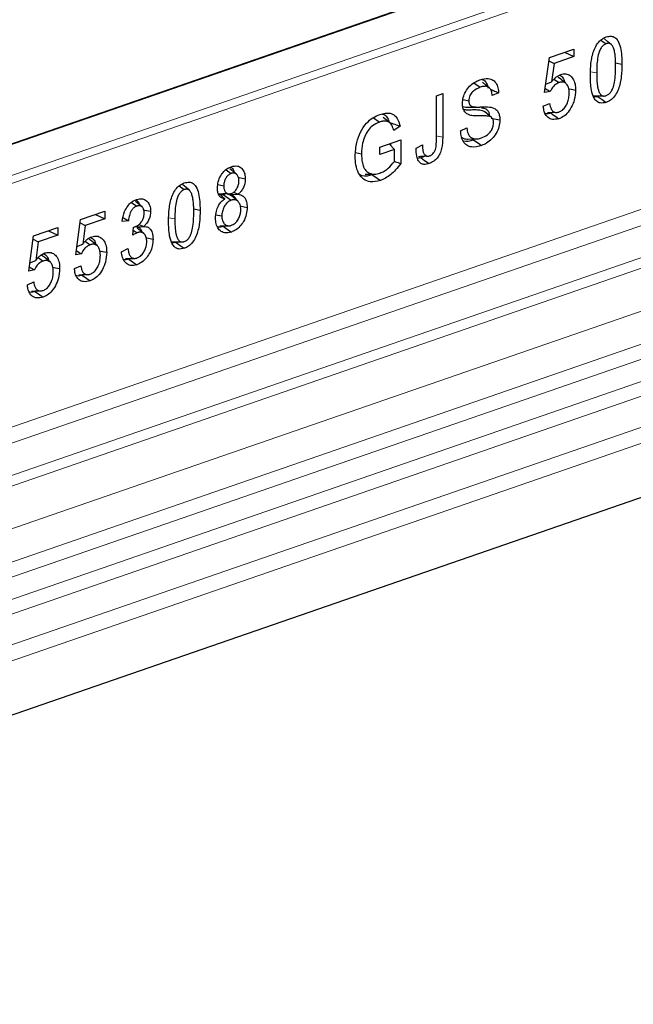
# Model space of a CAD drawing. Units: millimetres. Extents: x 0 to 420, y 0 to 297.
# Drawn here: x 349 to 356, y 141 to 153 of the extents above; entities that cross this region are included whole.
import ezdxf

# ---------------------------------------------------------------- set-up
doc = ezdxf.new("R2010")
doc.units = ezdxf.units.MM

msp = doc.modelspace()

# ---------------------------------------------------------------- linework, layer by layer
at = {"color": 7, "linetype": 'Continuous', "lineweight": 25}
for p, q in [((376.8561, 161.4835), (326.601, 144.0894)), ((378.9755, 155.096), (336.6213, 140.4365)), ((356.0624, 153.0387), (356.1275, 152.9931)), ((355.4211, 152.8217), (355.7238, 152.9265)), ((355.7238, 152.8325), (355.4803, 152.7482)), ((355.61, 152.8871), (355.7238, 152.8325)), ((355.7238, 152.9265), (355.7238, 152.8325)), ((355.3617, 152.3841), (355.4211, 152.8217)), ((355.4156, 152.7813), (355.4803, 152.7482)), ((355.4803, 152.7482), (355.4489, 152.5177)), ((356.2458, 152.7532), (356.3252, 152.7373)), ((354.4817, 152.5062), (354.5605, 152.4508)), ((355.3758, 152.4878), (355.4489, 152.5177)), ((355.4788, 152.5524), (355.5415, 152.5083)), ((355.544, 152.5656), (355.5308, 152.5751)), ((355.6274, 152.498), (355.5443, 152.5661)), ((354.0141, 152.3452), (354.0928, 152.3725)), ((354.0141, 151.7938), (354.0141, 152.3452)), ((354.0928, 152.3725), (354.0928, 151.8278)), ((354.7887, 152.3814), (354.71, 152.3458)), ((355.4327, 152.3976), (355.3617, 152.3841)), ((354.3463, 152.297), (354.4187, 152.2826)), ((355.346, 152.2138), (355.4247, 152.2486)), ((356.0271, 152.3332), (355.9751, 152.3265)), ((354.4333, 152.202), (354.5408, 152.2041)), ((354.6998, 152.0756), (354.6163, 152.144)), ((355.4564, 152.1377), (355.4396, 152.1298)), ((353.2273, 152.0719), (353.3061, 152.0166)), ((353.4342, 152.0062), (353.3512, 152.0742)), ((353.5623, 151.9646), (353.4836, 151.9109)), ((354.3164, 151.9084), (354.3951, 151.9444)), ((353.3104, 151.7048), (353.5702, 151.7947)), ((353.4258, 151.7447), (353.4915, 151.6735)), ((353.4421, 151.7504), (353.4421, 151.727)), ((353.5702, 151.7947), (353.5702, 151.5008)), ((353.7623, 151.6911), (353.841, 151.7318)), ((354.4054, 151.8046), (354.5129, 151.8068)), ((353.0091, 151.636), (353.0822, 151.6214)), ((353.3104, 151.6108), (353.3104, 151.7048)), ((353.4915, 151.6735), (353.3104, 151.6108)), ((353.4915, 151.5258), (353.4915, 151.6735)), ((353.8231, 151.5703), (353.7813, 151.5638)), ((351.3957, 151.4235), (351.4606, 151.3778)), ((351.2938, 151.2379), (351.3667, 151.223)), ((350.8096, 151.2206), (350.8747, 151.1751)), ((351.3101, 151.1248), (351.3781, 151.0606)), ((351.359, 151.1143), (351.3352, 151.1011)), ((351.359, 151.1143), (351.46, 151.0434)), ((351.4182, 151.1195), (351.4231, 151.1164)), ((351.4231, 151.1164), (351.5463, 151.1166)), ((351.433, 151.1149), (351.4231, 151.1164)), ((351.4872, 151.1419), (351.5463, 151.1188)), ((351.5463, 151.1188), (351.5463, 151.1166)), ((350.2168, 151.0166), (350.2828, 150.9702)), ((350.3495, 150.96), (350.2664, 151.0281)), ((351.3781, 151.0583), (351.3781, 151.0606)), ((351.5405, 151.032), (351.4575, 151.1)), ((349.5827, 150.801), (349.8854, 150.9057)), ((349.8854, 150.9057), (349.8854, 150.8117)), ((350.993, 150.9351), (351.0724, 150.9192)), ((349.5233, 150.3633), (349.5827, 150.801)), ((349.5772, 150.7605), (349.6418, 150.7275)), ((349.8854, 150.8117), (349.6418, 150.7275)), ((349.7716, 150.8664), (349.8854, 150.8117)), ((350.1798, 150.7883), (350.101, 150.7793)), ((351.2697, 150.862), (351.3431, 150.8473)), ((348.9971, 150.5983), (349.2997, 150.703)), ((349.186, 150.6637), (349.2997, 150.609)), ((349.2997, 150.703), (349.2997, 150.609)), ((349.6418, 150.7275), (349.6105, 150.497)), ((350.2349, 150.609), (350.2433, 150.7059)), ((350.2403, 150.6712), (350.288, 150.6378)), ((350.2506, 150.7117), (350.3719, 150.715)), ((350.3704, 150.6285), (350.2874, 150.6965)), ((350.3095, 150.7406), (350.3719, 150.7171)), ((350.3719, 150.7171), (350.3719, 150.715)), ((348.9377, 150.1606), (348.9971, 150.5983)), ((348.9916, 150.5578), (349.0562, 150.5248)), ((349.0562, 150.5248), (349.0249, 150.2943)), ((349.2997, 150.609), (349.0562, 150.5248)), ((349.6404, 150.5316), (349.7031, 150.4876)), ((349.7056, 150.5448), (349.6924, 150.5543)), ((349.789, 150.4772), (349.7059, 150.5453)), ((350.7743, 150.5151), (350.7223, 150.5084)), ((349.5942, 150.3768), (349.5233, 150.3633)), ((349.5374, 150.467), (349.6105, 150.497)), ((350.0932, 150.4), (350.1719, 150.4409)), ((348.9517, 150.2643), (349.0249, 150.2943)), ((349.0548, 150.3289), (349.1175, 150.2849)), ((349.2033, 150.2745), (349.1202, 150.3426)), ((349.0086, 150.1741), (348.9377, 150.1606)), ((349.5075, 150.1931), (349.5863, 150.2278)), ((348.9219, 149.9904), (349.0006, 150.0251)), ((349.618, 150.117), (349.6011, 150.109)), ((349.0324, 149.9143), (349.0155, 149.9063))]:
    msp.add_line(p, q, dxfattribs=at)
at = {"color": 8, "linetype": 'Continuous', "lineweight": 18}
for p, q in [((376.8795, 161.483), (326.6244, 144.0889)), ((336.5897, 147.1534), (368.0253, 158.0339)), ((368.0758, 157.9494), (336.6402, 147.069)), ((333.2666, 141.5976), (378.5218, 157.2612)), ((333.8655, 141.3903), (379.0578, 157.0321)), ((379.152, 156.8809), (334.131, 141.2984)), ((334.5342, 141.1588), (379.1746, 156.6096)), ((379.2688, 156.4584), (334.7998, 141.0669)), ((335.3536, 140.8752), (379.7646, 156.2466)), ((379.8594, 156.08), (335.6417, 140.7755)), ((355.9339, 152.6436), (356.0103, 152.6283)), ((346.178, 147.3333), (358.7129, 151.6719)), ((358.8078, 151.5053), (346.3616, 147.1974)), ((359.3848, 151.3038), (346.5584, 146.8643)), ((346.5529, 146.7292), (359.5594, 151.2309)), ((350.6811, 150.8255), (350.7575, 150.8102))]:
    msp.add_line(p, q, dxfattribs=at)
at = {"color": 7, "linetype": 'Continuous', "lineweight": 25, "flags": 128}
for points in [[(356.1914, 152.9845), (356.1501, 153.0183), (356.1087, 153.0522)], [(354.6727, 152.4445), (354.6312, 152.4784), (354.5898, 152.5124)], [(355.6626, 152.432), (355.6962, 152.4253), (355.7474, 152.4151)], [(355.9727, 152.3421), (356.0291, 152.3428), (356.0855, 152.3436)], [(356.0271, 152.3332), (356.0776, 152.2977), (356.1281, 152.2623)], [(355.4396, 152.1298), (355.4699, 152.1086), (355.5002, 152.0873), (355.5407, 152.059)], [(354.6985, 152.0644), (354.7322, 152.0576), (354.8044, 152.043)], [(354.4764, 151.7964), (354.5067, 151.7752), (354.5371, 151.7539), (354.5775, 151.7256)], [(353.8231, 151.5703), (353.8675, 151.5392), (353.9241, 151.4994)], [(351.5257, 151.3664), (351.4844, 151.4002), (351.4432, 151.434)], [(353.1271, 151.3664), (353.1814, 151.3675), (353.2356, 151.3686)], [(353.2159, 151.3602), (353.2462, 151.3389), (353.2765, 151.3176), (353.317, 151.2893)], [(351.5495, 151.3276), (351.5593, 151.3256), (351.6344, 151.3105)], [(350.9387, 151.1664), (350.8973, 151.2003), (350.8559, 151.2341)], [(351.3105, 151.1244), (351.3588, 151.1249), (351.4156, 151.1255)], [(350.371, 150.9234), (350.3815, 150.9213), (350.4552, 150.9063)], [(351.5744, 150.9702), (351.5847, 150.9682), (351.658, 150.9535)], [(351.3177, 150.7224), (351.3719, 150.7234), (351.4261, 150.7245)], [(351.3604, 150.718), (351.3907, 150.6967), (351.421, 150.6754), (351.4614, 150.6471)], [(350.4023, 150.5753), (350.4106, 150.5737), (350.4867, 150.5584)], [(350.7199, 150.524), (350.7763, 150.5248), (350.8327, 150.5255)], [(350.7743, 150.5151), (350.8248, 150.4797), (350.8753, 150.4442)], [(349.8242, 150.4113), (349.8578, 150.4046), (349.909, 150.3943)], [(350.1445, 150.3163), (350.1988, 150.3174), (350.2531, 150.3184)], [(350.1833, 150.3106), (350.2137, 150.2893), (350.244, 150.268), (350.2844, 150.2397)], [(349.2386, 150.2086), (349.2721, 150.2019), (349.3234, 150.1916)], [(349.6011, 150.109), (349.6315, 150.0878), (349.6618, 150.0665), (349.7022, 150.0382)], [(349.0155, 149.9063), (349.0458, 149.8851), (349.0762, 149.8638), (349.1166, 149.8355)]]:
    msp.add_lwpolyline(points, dxfattribs=at)
at = {"color": 8, "linetype": 'Continuous', "lineweight": 18, "flags": 128}
msp.add_lwpolyline([(354.0141, 151.8437), (354.0288, 151.8407), (354.0928, 151.8278)], dxfattribs=at)
at = {"color": 7, "linetype": 'Continuous', "lineweight": 25}
for points, knots in [([(355.9316, 152.6011), (355.9327, 152.6506), (355.9351, 152.7501), (355.9609, 152.8817), (356.0069, 152.9798), (356.0549, 153.0378), (356.0978, 153.0652), (356.1217, 153.0744), (356.1281, 153.0769)], [0, 0, 0, 0, 0.2707885, 0.5440386, 0.6844851, 0.8258227, 0.9526699, 1, 1, 1, 1]), ([(356.1281, 153.0769), (356.1493, 153.0822), (356.1881, 153.0919), (356.2389, 153.0737), (356.2809, 153.0271), (356.32, 152.9174), (356.3231, 152.8097), (356.3252, 152.7373)], [0, 0, 0, 0, 0.1535806, 0.2805655, 0.4074137, 0.6015827, 1, 1, 1, 1]), ([(356.1275, 152.9931), (356.1162, 152.988), (356.0935, 152.9777), (356.0632, 152.9416), (356.0365, 152.8846), (356.0128, 152.7763), (356.0113, 152.6884), (356.0103, 152.6283)], [0, 0, 0, 0, 0.11165164, 0.22454816, 0.34542752, 0.55283674, 1, 1, 1, 1]), ([(356.2464, 152.7101), (356.2463, 152.7283), (356.246, 152.7648), (356.2433, 152.8205), (356.2375, 152.8768), (356.2277, 152.9206), (356.2163, 152.9502), (356.2068, 152.968), (356.1945, 152.9826), (356.1806, 152.993), (356.1649, 152.9978), (356.1509, 152.9984), (356.1383, 152.9966), (356.1311, 152.9943), (356.1275, 152.9931)], [0, 0, 0, 0, 0.1364912, 0.27320415, 0.42278996, 0.57481991, 0.63542149, 0.69685894, 0.75760644, 0.82040847, 0.87392738, 0.92926406, 0.96444673, 1, 1, 1, 1]), ([(356.3252, 152.7373), (356.324, 152.6868), (356.3216, 152.5852), (356.2943, 152.451), (356.2459, 152.353), (356.1964, 152.2966), (356.1548, 152.2726), (356.1327, 152.264), (356.1281, 152.2623)], [0, 0, 0, 0, 0.2763289, 0.5556685, 0.696291, 0.8378316, 0.9667305, 1, 1, 1, 1]), ([(356.1284, 152.3459), (356.1399, 152.3512), (356.1613, 152.3611), (356.1909, 152.3944), (356.2168, 152.4454), (356.2441, 152.555), (356.2454, 152.6449), (356.2464, 152.7101)], [0, 0, 0, 0, 0.1144508, 0.2118971, 0.3329046, 0.5159515, 1, 1, 1, 1]), ([(355.4489, 152.5177), (355.4574, 152.5283), (355.4745, 152.5494), (355.5116, 152.5852), (355.542, 152.5998), (355.5621, 152.6094)], [0, 0, 0, 0, 0.2533072, 0.5071741, 1, 1, 1, 1]), ([(355.547, 152.6007), (355.5551, 152.597), (355.5792, 152.586), (355.603, 152.5508), (355.6097, 152.5161), (355.612, 152.504)], [0, 0, 0, 0, 0.248168, 0.7382582, 1, 1, 1, 1]), ([(355.5621, 152.6094), (355.5833, 152.6142), (355.6276, 152.6241), (355.6842, 152.5965), (355.7265, 152.5455), (355.7452, 152.4801), (355.7468, 152.4342), (355.7474, 152.4151)], [0, 0, 0, 0, 0.2117384, 0.4401161, 0.6493019, 0.8544276, 1, 1, 1, 1]), ([(356.1281, 152.2623), (356.1029, 152.2565), (356.0601, 152.2466), (356.0084, 152.2727), (355.9685, 152.3264), (355.9361, 152.4358), (355.9333, 152.5377), (355.9316, 152.6011)], [0, 0, 0, 0, 0.1818567, 0.3089691, 0.4356699, 0.6490951, 1, 1, 1, 1]), ([(356.0103, 152.6283), (356.0105, 152.6042), (356.011, 152.5558), (356.0155, 152.4944), (356.0232, 152.4442), (356.0321, 152.4107), (356.0426, 152.3847), (356.0529, 152.3676), (356.0644, 152.3551), (356.0762, 152.3468), (356.0897, 152.3419), (356.1031, 152.3407), (356.1162, 152.3421), (356.1243, 152.3447), (356.1284, 152.3459)], [0, 0, 0, 0, 0.181607, 0.3639803, 0.4735352, 0.5844404, 0.6511696, 0.7191217, 0.7684802, 0.8191038, 0.8685252, 0.9195316, 0.9594869, 1, 1, 1, 1]), ([(354.34, 152.2475), (354.3417, 152.2727), (354.3452, 152.3236), (354.3783, 152.401), (354.4269, 152.466), (354.489, 152.5159), (354.5332, 152.5339), (354.5567, 152.5435)], [0, 0, 0, 0, 0.1807354, 0.3648461, 0.5663978, 0.7690151, 1, 1, 1, 1]), ([(354.5567, 152.5435), (354.5921, 152.5526), (354.6496, 152.5676), (354.7217, 152.5444), (354.766, 152.4979), (354.7851, 152.4371), (354.7877, 152.3971), (354.7887, 152.3814)], [0, 0, 0, 0, 0.3189197, 0.5183671, 0.7192214, 0.8897222, 1, 1, 1, 1]), ([(354.71, 152.3458), (354.7091, 152.3557), (354.7073, 152.3755), (354.7008, 152.4005), (354.6921, 152.421), (354.6817, 152.4366), (354.6687, 152.4485), (354.6525, 152.4573), (354.633, 152.4625), (354.61, 152.4625), (354.5857, 152.4588), (354.5689, 152.4535), (354.5605, 152.4508)], [0, 0, 0, 0, 0.1076574, 0.2174077, 0.2994739, 0.3837152, 0.4658272, 0.5503023, 0.6562323, 0.76518, 0.881943, 1, 1, 1, 1]), ([(354.5815, 152.5472), (354.5877, 152.5457), (354.6085, 152.5406), (354.6361, 152.5118), (354.6525, 152.4721), (354.6568, 152.4457), (354.6579, 152.439)], [0, 0, 0, 0, 0.1533706, 0.513813, 0.875921, 1, 1, 1, 1]), ([(355.5415, 152.5083), (355.5222, 152.4992), (355.4894, 152.4838), (355.4529, 152.4392), (355.4387, 152.41), (355.4327, 152.3976)], [0, 0, 0, 0, 0.4531656, 0.7668634, 1, 1, 1, 1]), ([(355.6687, 152.3764), (355.6683, 152.3892), (355.6675, 152.4151), (355.6608, 152.4465), (355.6506, 152.4704), (355.6391, 152.4872), (355.6252, 152.5007), (355.609, 152.51), (355.5909, 152.5153), (355.573, 152.5156), (355.5564, 152.5129), (355.5465, 152.5098), (355.5415, 152.5083)], [0, 0, 0, 0, 0.1406749, 0.2851675, 0.3777658, 0.4731264, 0.565676, 0.6608237, 0.7570357, 0.8562601, 0.927796, 1, 1, 1, 1]), ([(354.5605, 152.4508), (354.5312, 152.4381), (354.4881, 152.4194), (354.4429, 152.3691), (354.4248, 152.3309), (354.4192, 152.3033), (354.4188, 152.2876), (354.4187, 152.2826)], [0, 0, 0, 0, 0.4651319, 0.68418546, 0.81177254, 0.93962854, 1, 1, 1, 1]), ([(354.688, 152.4259), (354.6999, 152.4207), (354.7336, 152.4061), (354.767, 152.3911), (354.7887, 152.3814)], [0, 0, 0, 0, 0.3510039, 1, 1, 1, 1]), ([(355.3688, 152.4363), (355.3712, 152.4348), (355.3924, 152.4219), (355.4137, 152.409), (355.4327, 152.3976)], [0, 0, 0, 0, 0.1127626, 1, 1, 1, 1]), ([(355.7474, 152.4151), (355.7446, 152.3746), (355.7395, 152.3016), (355.6971, 152.1984), (355.643, 152.1204), (355.5867, 152.0774), (355.553, 152.0639), (355.5407, 152.059)], [0, 0, 0, 0, 0.2663892, 0.4803899, 0.6946514, 0.8887791, 1, 1, 1, 1]), ([(355.5418, 152.1429), (355.5564, 152.1495), (355.5857, 152.1628), (355.6224, 152.2061), (355.6489, 152.259), (355.6661, 152.317), (355.6678, 152.3568), (355.6687, 152.3764)], [0, 0, 0, 0, 0.2038017, 0.4097559, 0.58674, 0.7951243, 1, 1, 1, 1]), ([(354.7257, 152.0055), (354.7255, 152.0114), (354.7251, 152.0233), (354.7223, 152.0401), (354.7169, 152.0552), (354.7092, 152.0668), (354.7003, 152.0758), (354.6807, 152.0873), (354.6466, 152.093), (354.5921, 152.0967), (354.5273, 152.093), (354.4696, 152.094), (354.429, 152.1033), (354.405, 152.1125), (354.3841, 152.1261), (354.367, 152.144), (354.3535, 152.1673), (354.345, 152.1934), (354.3407, 152.2207), (354.3402, 152.2385), (354.34, 152.2475)], [0, 0, 0, 0, 0.0258298, 0.0520497, 0.0779756, 0.1049722, 0.1274365, 0.1504901, 0.2418201, 0.335392, 0.4788917, 0.622342, 0.6772131, 0.7325995, 0.7792156, 0.8270677, 0.8737641, 0.9223176, 0.9607913, 1, 1, 1, 1]), ([(354.4187, 152.2826), (354.4189, 152.2762), (354.4193, 152.2634), (354.4228, 152.2478), (354.4279, 152.2355), (354.434, 152.2269), (354.4412, 152.2199), (354.4575, 152.2104), (354.4858, 152.2055), (354.5177, 152.2038), (354.5438, 152.2041), (354.5569, 152.2046), (354.5635, 152.2049)], [0, 0, 0, 0, 0.0760975, 0.1542688, 0.2065594, 0.2605245, 0.3127819, 0.3663419, 0.5743753, 0.7877405, 0.8938471, 1, 1, 1, 1]), ([(355.4247, 152.2486), (355.4268, 152.2357), (355.431, 152.2097), (355.4424, 152.1807), (355.4557, 152.161), (355.4684, 152.1492), (355.4832, 152.1411), (355.4994, 152.1369), (355.5168, 152.1367), (355.5311, 152.1394), (355.5395, 152.1421), (355.5418, 152.1429)], [0, 0, 0, 0, 0.1766104, 0.3585238, 0.4567932, 0.5578903, 0.6561978, 0.7572815, 0.8582691, 0.9617014, 1, 1, 1, 1]), ([(353.0035, 151.5901), (353.0074, 151.6478), (353.0144, 151.7495), (353.066, 151.8956), (353.1383, 152.0034), (353.2245, 152.0767), (353.2826, 152.1006), (353.3118, 152.1126)], [0, 0, 0, 0, 0.25665148, 0.45176239, 0.64823983, 0.82355076, 1, 1, 1, 1]), ([(353.3118, 152.1126), (353.3548, 152.1235), (353.4207, 152.1403), (353.4967, 152.1046), (353.5411, 152.0472), (353.5551, 151.9928), (353.5623, 151.9646)], [0, 0, 0, 0, 0.3805577, 0.5821718, 0.7840701, 1, 1, 1, 1]), ([(353.344, 152.1163), (353.3507, 152.1145), (353.3763, 152.108), (353.4064, 152.0711), (353.421, 152.0313), (353.4274, 152.0135)], [0, 0, 0, 0, 0.16727476, 0.62994569, 1, 1, 1, 1]), ([(354.3426, 152.2123), (354.3547, 152.209), (354.3809, 152.2019), (354.412, 152.2016), (354.4303, 152.202), (354.4333, 152.202)], [0, 0, 0, 0, 0.4139004, 0.9023369, 1, 1, 1, 1]), ([(354.6162, 152.1438), (354.6158, 152.1442), (354.6113, 152.1485), (354.5875, 152.1596), (354.5417, 152.167), (354.4804, 152.1685), (354.4196, 152.1648), (354.3773, 152.1661), (354.3559, 152.1714), (354.3529, 152.1722)], [0, 0, 0, 0, 0.0063409, 0.0664477, 0.2961223, 0.5315585, 0.7479699, 0.9648443, 1, 1, 1, 1]), ([(354.5635, 152.2049), (354.5931, 152.2061), (354.6524, 152.2085), (354.7266, 152.1982), (354.7739, 152.1612), (354.797, 152.1181), (354.8039, 152.0765), (354.8043, 152.0507), (354.8044, 152.043)], [0, 0, 0, 0, 0.2740423, 0.5499964, 0.6998586, 0.824037, 0.9476582, 1, 1, 1, 1]), ([(354.5742, 152.196), (354.5933, 152.1936), (354.6249, 152.1896), (354.6568, 152.1586), (354.6716, 152.1273), (354.673, 152.1051), (354.6734, 152.0972)], [0, 0, 0, 0, 0.3986175, 0.659842, 0.8789948, 1, 1, 1, 1]), ([(355.5407, 152.059), (355.5127, 152.0528), (355.4644, 152.0421), (355.4068, 152.0663), (355.3703, 152.1077), (355.3519, 152.1595), (355.3478, 152.1973), (355.346, 152.2138)], [0, 0, 0, 0, 0.292963, 0.5071729, 0.6850038, 0.8621709, 1, 1, 1, 1]), ([(355.4396, 152.1298), (355.4178, 152.1228), (355.3926, 152.1146), (355.3709, 152.1225), (355.368, 152.1236)], [0, 0, 0, 0, 0.8626247, 1, 1, 1, 1]), ([(355.3989, 152.1347), (355.4132, 152.1354), (355.4418, 152.1366), (355.4731, 152.1388), (355.4887, 152.1398)], [0, 0, 0, 0, 0.5011014, 1, 1, 1, 1]), ([(353.3061, 152.0166), (353.2762, 152.0036), (353.2257, 151.9817), (353.1617, 151.9148), (353.12, 151.8379), (353.0879, 151.7371), (353.0843, 151.6649), (353.0822, 151.6214)], [0, 0, 0, 0, 0.24003116, 0.4050039, 0.57021828, 0.74129103, 1, 1, 1, 1]), ([(353.4836, 151.9109), (353.4804, 151.9231), (353.474, 151.9478), (353.4599, 151.9771), (353.443, 151.9993), (353.4246, 152.0143), (353.4037, 152.024), (353.3772, 152.0297), (353.3443, 152.0281), (353.319, 152.0205), (353.3061, 152.0166)], [0, 0, 0, 0, 0.1327552, 0.2686373, 0.370047, 0.4743826, 0.5758118, 0.6797321, 0.8375459, 1, 1, 1, 1]), ([(353.4274, 152.0135), (353.45, 152.0055), (353.4951, 151.9894), (353.5399, 151.9729), (353.5623, 151.9646)], [0, 0, 0, 0, 0.4999646, 1, 1, 1, 1]), ([(354.5747, 151.8186), (354.6001, 151.8295), (354.6382, 151.8458), (354.6846, 151.8904), (354.711, 151.9305), (354.7241, 151.9718), (354.7252, 151.9948), (354.7257, 152.0055)], [0, 0, 0, 0, 0.3727901, 0.5593986, 0.7475281, 0.8833054, 1, 1, 1, 1]), ([(354.8044, 152.043), (354.8023, 152.0139), (354.7981, 151.9574), (354.7599, 151.8728), (354.7064, 151.8023), (354.6422, 151.7518), (354.5983, 151.734), (354.5775, 151.7256)], [0, 0, 0, 0, 0.1971689, 0.3818607, 0.5927379, 0.8066283, 1, 1, 1, 1]), ([(354.5775, 151.7256), (354.5348, 151.7138), (354.4693, 151.6958), (354.3903, 151.7232), (354.3447, 151.7747), (354.3211, 151.841), (354.3177, 151.8889), (354.3164, 151.9084)], [0, 0, 0, 0, 0.3399129, 0.5205507, 0.70168438, 0.8788814, 1, 1, 1, 1]), ([(354.3951, 151.9444), (354.3962, 151.932), (354.3983, 151.9067), (354.4066, 151.8761), (354.4179, 151.8525), (354.4306, 151.8358), (354.4461, 151.8232), (354.4668, 151.8133), (354.4929, 151.8063), (354.5221, 151.8065), (354.5496, 151.8106), (354.5663, 151.8159), (354.5747, 151.8186)], [0, 0, 0, 0, 0.1139369, 0.2305756, 0.3090848, 0.3898232, 0.4684175, 0.549053, 0.6749251, 0.804266, 0.9016335, 1, 1, 1, 1]), ([(353.841, 151.7318), (353.8414, 151.7176), (353.8422, 151.689), (353.8472, 151.6559), (353.8541, 151.6327), (353.8606, 151.6181), (353.8692, 151.6056), (353.8795, 151.5966), (353.8914, 151.5915), (353.9034, 151.5899), (353.9159, 151.5911), (353.924, 151.5936), (353.9282, 151.5948)], [0, 0, 0, 0, 0.18697882, 0.37679497, 0.45839269, 0.54125933, 0.62299578, 0.70766336, 0.78182169, 0.8587684, 0.92875285, 1, 1, 1, 1]), ([(354.0928, 151.8278), (354.0913, 151.7806), (354.0891, 151.7119), (354.0603, 151.6201), (354.0247, 151.5659), (353.9781, 151.5224), (353.9437, 151.5078), (353.9241, 151.4994)], [0, 0, 0, 0, 0.3453678, 0.5024964, 0.6608635, 0.8065502, 1, 1, 1, 1]), ([(353.9282, 151.5948), (353.9394, 151.5995), (353.9578, 151.6071), (353.9811, 151.6304), (353.9964, 151.658), (354.0124, 151.7038), (354.0137, 151.7504), (354.014, 151.7844), (354.0141, 151.7938)], [0, 0, 0, 0, 0.1880855, 0.3082776, 0.428321, 0.5671667, 0.8802918, 1, 1, 1, 1]), ([(354.3319, 151.8239), (354.3375, 151.8206), (354.3519, 151.812), (354.3768, 151.8052), (354.3965, 151.8055), (354.4056, 151.8056)], [0, 0, 0, 0, 0.253429, 0.6523857, 1, 1, 1, 1]), ([(354.4764, 151.7964), (354.432, 151.7805), (354.3857, 151.7638), (354.3481, 151.7813), (354.3466, 151.782)], [0, 0, 0, 0, 0.9597693, 1, 1, 1, 1]), ([(353.0822, 151.6214), (353.0827, 151.599), (353.0838, 151.5539), (353.0935, 151.4987), (353.1079, 151.4558), (353.1248, 151.4255), (353.1463, 151.4006), (353.1736, 151.382), (353.2067, 151.3707), (353.242, 151.3674), (353.277, 151.371), (353.2992, 151.3776), (353.3103, 151.381)], [0, 0, 0, 0, 0.1353556, 0.2733669, 0.3574846, 0.4437966, 0.5280043, 0.6150105, 0.7177231, 0.8233914, 0.9110432, 1, 1, 1, 1]), ([(353.9241, 151.4994), (353.9024, 151.4937), (353.8661, 151.4842), (353.8199, 151.499), (353.7877, 151.5345), (353.7654, 151.5998), (353.7634, 151.6573), (353.7623, 151.6911)], [0, 0, 0, 0, 0.22892719, 0.3822635, 0.53654611, 0.72651721, 1, 1, 1, 1]), ([(353.8852, 151.6071), (353.8781, 151.6009), (353.8583, 151.5835), (353.8368, 151.5755), (353.8231, 151.5703)], [0, 0, 0, 0, 0.3587557, 1, 1, 1, 1]), ([(353.317, 151.2893), (353.2743, 151.2789), (353.1995, 151.2605), (353.1053, 151.2997), (353.042, 151.3737), (353.0081, 151.4765), (353.005, 151.5535), (353.0035, 151.5901)], [0, 0, 0, 0, 0.2566306, 0.4497469, 0.6430538, 0.8308257, 1, 1, 1, 1]), ([(353.3103, 151.381), (353.3283, 151.3885), (353.363, 151.4029), (353.4261, 151.4481), (353.4659, 151.4954), (353.4915, 151.5258)], [0, 0, 0, 0, 0.277075, 0.5356867, 1, 1, 1, 1]), ([(353.5702, 151.5008), (353.5494, 151.4734), (353.4931, 151.3991), (353.4044, 151.3252), (353.3387, 151.2982), (353.317, 151.2893)], [0, 0, 0, 0, 0.2813611, 0.7629237, 1, 1, 1, 1]), ([(353.4915, 151.5274), (353.4964, 151.5257), (353.5226, 151.5169), (353.5488, 151.508), (353.5702, 151.5008)], [0, 0, 0, 0, 0.1863807, 1, 1, 1, 1]), ([(353.7902, 151.5885), (353.8045, 151.5894), (353.8329, 151.5913), (353.8656, 151.5944), (353.8819, 151.596)], [0, 0, 0, 0, 0.50174831, 1, 1, 1, 1]), ([(351.288, 151.193), (351.2899, 151.22), (351.2935, 151.2729), (351.3256, 151.3472), (351.3684, 151.4058), (351.415, 151.443), (351.4464, 151.4557), (351.46, 151.4612)], [0, 0, 0, 0, 0.2269836, 0.4447381, 0.6384638, 0.8436258, 1, 1, 1, 1]), ([(351.4606, 151.3778), (351.4483, 151.3722), (351.4247, 151.3612), (351.3957, 151.3254), (351.3757, 151.2844), (351.3675, 151.2489), (351.3669, 151.2288), (351.3667, 151.223)], [0, 0, 0, 0, 0.24895, 0.4818933, 0.6908941, 0.911022, 1, 1, 1, 1]), ([(351.4491, 151.4562), (351.4526, 151.4548), (351.4695, 151.4486), (351.488, 151.4257), (351.4947, 151.3989), (351.497, 151.39)], [0, 0, 0, 0, 0.1486905, 0.7158891, 1, 1, 1, 1]), ([(351.46, 151.4612), (351.4861, 151.4673), (351.531, 151.4779), (351.5851, 151.4498), (351.6199, 151.4037), (351.6334, 151.352), (351.6342, 151.3193), (351.6344, 151.3105)], [0, 0, 0, 0, 0.2947264, 0.505496, 0.7161667, 0.9241224, 1, 1, 1, 1]), ([(351.5557, 151.283), (351.5554, 151.2904), (351.555, 151.3056), (351.5506, 151.3263), (351.5433, 151.3448), (351.5334, 151.3595), (351.5216, 151.3705), (351.5087, 151.3786), (351.4936, 151.3827), (351.4799, 151.3827), (351.4687, 151.3802), (351.4633, 151.3786), (351.4606, 151.3778)], [0, 0, 0, 0, 0.1129707, 0.2288889, 0.3420474, 0.4592605, 0.5619251, 0.6669372, 0.7773154, 0.8918079, 0.9457981, 1, 1, 1, 1]), ([(353.2159, 151.3602), (353.1719, 151.3469), (353.1172, 151.3303), (353.0729, 151.3541), (353.0642, 151.3589)], [0, 0, 0, 0, 0.8022028, 1, 1, 1, 1]), ([(350.6788, 150.783), (350.68, 150.8325), (350.6823, 150.932), (350.7082, 151.0636), (350.7541, 151.1617), (350.8021, 151.2198), (350.845, 151.2471), (350.8689, 151.2563), (350.8753, 151.2588)], [0, 0, 0, 0, 0.2707885, 0.5440386, 0.6844851, 0.8258227, 0.9526699, 1, 1, 1, 1]), ([(350.8753, 151.2588), (350.8966, 151.2641), (350.9353, 151.2739), (350.9861, 151.2556), (351.0281, 151.209), (351.0672, 151.0993), (351.0703, 150.9916), (351.0724, 150.9192)], [0, 0, 0, 0, 0.1535806, 0.2805655, 0.4074137, 0.6015827, 1, 1, 1, 1]), ([(351.4614, 151.1275), (351.4729, 151.1327), (351.496, 151.1432), (351.5251, 151.1775), (351.5461, 151.2177), (351.5548, 151.2544), (351.5554, 151.2755), (351.5557, 151.283)], [0, 0, 0, 0, 0.232526, 0.466912, 0.6783295, 0.8868605, 1, 1, 1, 1]), ([(351.6344, 151.3105), (351.6328, 151.2858), (351.6302, 151.2443), (351.6066, 151.1876), (351.5785, 151.1476), (351.5567, 151.1282), (351.5463, 151.1188)], [0, 0, 0, 0, 0.3358629, 0.5632664, 0.7901216, 1, 1, 1, 1]), ([(350.8747, 151.1751), (350.8634, 151.1699), (350.8407, 151.1596), (350.8104, 151.1235), (350.7837, 151.0665), (350.76, 150.9582), (350.7585, 150.8703), (350.7575, 150.8102)], [0, 0, 0, 0, 0.11165164, 0.22454816, 0.34542752, 0.55283674, 1, 1, 1, 1]), ([(350.9936, 150.892), (350.9935, 150.9102), (350.9932, 150.9468), (350.9905, 151.0024), (350.9847, 151.0587), (350.9749, 151.1025), (350.9635, 151.1321), (350.954, 151.1499), (350.9417, 151.1645), (350.9278, 151.1749), (350.9121, 151.1798), (350.8981, 151.1803), (350.8855, 151.1785), (350.8783, 151.1762), (350.8747, 151.1751)], [0, 0, 0, 0, 0.1364912, 0.2732041, 0.42279, 0.5748199, 0.6354215, 0.6968589, 0.7576064, 0.8204085, 0.8739274, 0.9292641, 0.9644467, 1, 1, 1, 1]), ([(351.3781, 151.0606), (351.3597, 151.0642), (351.33, 151.0699), (351.3023, 151.1062), (351.2898, 151.1466), (351.2886, 151.1776), (351.288, 151.193)], [0, 0, 0, 0, 0.3551653, 0.5711959, 0.7865806, 1, 1, 1, 1]), ([(351.3041, 151.1236), (351.3094, 151.1224), (351.32, 151.12), (351.3351, 151.1204), (351.3487, 151.1228), (351.3565, 151.1253), (351.3604, 151.1265)], [0, 0, 0, 0, 0.2951699, 0.5962227, 0.797273, 1, 1, 1, 1]), ([(351.4182, 151.1195), (351.412, 151.1205), (351.3931, 151.1235), (351.3727, 151.118), (351.359, 151.1143)], [0, 0, 0, 0, 0.3269101, 1, 1, 1, 1]), ([(351.3667, 151.223), (351.3669, 151.2155), (351.3673, 151.2003), (351.3708, 151.1802), (351.3766, 151.1629), (351.3843, 151.1489), (351.3942, 151.1377), (351.4058, 151.1296), (351.4187, 151.1238), (351.4327, 151.1222), (351.4471, 151.123), (351.4566, 151.126), (351.4614, 151.1275)], [0, 0, 0, 0, 0.112701, 0.2276063, 0.322839, 0.420566, 0.5159456, 0.6141074, 0.7114203, 0.8116634, 0.9048578, 1, 1, 1, 1]), ([(351.4573, 151.0996), (351.4528, 151.1032), (351.4467, 151.1082), (351.4383, 151.1125), (351.4347, 151.1141), (351.433, 151.1149)], [0, 0, 0, 0, 0.59205, 0.7958863, 1, 1, 1, 1]), ([(351.433, 151.1149), (351.4422, 151.1139), (351.4658, 151.1113), (351.4961, 151.0941), (351.5154, 151.0694), (351.5188, 151.0523), (351.5194, 151.0493)], [0, 0, 0, 0, 0.2499516, 0.6383375, 0.934598, 1, 1, 1, 1]), ([(351.5463, 151.1166), (351.5656, 151.1131), (351.5987, 151.1072), (351.6344, 151.0706), (351.6548, 151.0196), (351.6569, 150.9768), (351.658, 150.9535)], [0, 0, 0, 0, 0.301692, 0.5201053, 0.7383105, 1, 1, 1, 1]), ([(350.101, 150.7793), (350.1087, 150.8215), (350.121, 150.8896), (350.1689, 150.9716), (350.2207, 151.0259), (350.2599, 151.0436), (350.2806, 151.053)], [0, 0, 0, 0, 0.3443671, 0.5550899, 0.7653134, 1, 1, 1, 1]), ([(350.2698, 151.047), (350.2731, 151.0458), (350.2905, 151.0396), (350.3091, 151.0189), (350.3154, 150.9934), (350.3171, 150.9866)], [0, 0, 0, 0, 0.1475916, 0.7719916, 1, 1, 1, 1]), ([(350.2806, 151.053), (350.3063, 151.0588), (350.3515, 151.0689), (350.4065, 151.0404), (350.4425, 150.9941), (350.4546, 150.9431), (350.4551, 150.9132), (350.4552, 150.9063)], [0, 0, 0, 0, 0.2932216, 0.515285, 0.7376023, 0.940265, 1, 1, 1, 1]), ([(351.2644, 150.8204), (351.2664, 150.849), (351.2699, 150.9003), (351.2964, 150.9695), (351.3292, 151.0206), (351.3582, 151.0464), (351.3748, 151.0564), (351.3781, 151.0583)], [0, 0, 0, 0, 0.3072781, 0.5502624, 0.7509537, 0.9517158, 1, 1, 1, 1]), ([(351.46, 151.0434), (351.4426, 151.0352), (351.4132, 151.0212), (351.3788, 150.9773), (351.3551, 150.9289), (351.3442, 150.8832), (351.3434, 150.8557), (351.3431, 150.8473)], [0, 0, 0, 0, 0.27830195, 0.4723662, 0.66522107, 0.89863649, 1, 1, 1, 1]), ([(351.5793, 150.9271), (351.5788, 150.9381), (351.578, 150.9604), (351.571, 150.9891), (351.5594, 151.0121), (351.5456, 151.0284), (351.5301, 151.0402), (351.5135, 151.0474), (351.495, 151.0502), (351.4795, 151.0488), (351.4677, 151.0459), (351.4626, 151.0443), (351.46, 151.0434)], [0, 0, 0, 0, 0.13358373, 0.27198633, 0.3861144, 0.50478637, 0.60502757, 0.70786905, 0.81130597, 0.91773767, 0.95880513, 1, 1, 1, 1]), ([(350.2828, 150.9702), (350.2703, 150.9645), (350.248, 150.9542), (350.22, 150.9216), (350.1975, 150.8786), (350.185, 150.8322), (350.1812, 150.8001), (350.1798, 150.7883)], [0, 0, 0, 0, 0.2227279, 0.3995226, 0.5754711, 0.8443037, 1, 1, 1, 1]), ([(350.2433, 150.7059), (350.264, 150.7135), (350.2975, 150.7258), (350.3375, 150.7648), (350.3618, 150.8037), (350.3751, 150.8441), (350.3761, 150.8696), (350.3765, 150.8812)], [0, 0, 0, 0, 0.32924597, 0.53168834, 0.69606003, 0.86137185, 1, 1, 1, 1]), ([(350.3765, 150.8812), (350.3763, 150.8899), (350.3757, 150.9076), (350.3706, 150.9289), (350.3631, 150.9448), (350.3541, 150.9567), (350.3422, 150.966), (350.3282, 150.9725), (350.3128, 150.9755), (350.2998, 150.9747), (350.2897, 150.9722), (350.2851, 150.9709), (350.2828, 150.9702)], [0, 0, 0, 0, 0.1352466, 0.2748049, 0.3650314, 0.4579906, 0.5684596, 0.6821004, 0.7927372, 0.9067241, 0.9533269, 1, 1, 1, 1]), ([(350.4552, 150.9063), (350.4541, 150.8861), (350.4521, 150.8481), (350.4316, 150.7925), (350.4037, 150.749), (350.382, 150.7272), (350.3719, 150.7171)], [0, 0, 0, 0, 0.2858656, 0.5350465, 0.7835331, 1, 1, 1, 1]), ([(351.0724, 150.9192), (351.0712, 150.8687), (351.0688, 150.7671), (351.0415, 150.633), (350.9931, 150.5349), (350.9436, 150.4786), (350.902, 150.4545), (350.8799, 150.446), (350.8753, 150.4442)], [0, 0, 0, 0, 0.2763289, 0.5556685, 0.696291, 0.8378316, 0.9667305, 1, 1, 1, 1]), ([(350.8756, 150.5278), (350.8871, 150.5332), (350.9086, 150.543), (350.9381, 150.5764), (350.964, 150.6273), (350.9913, 150.737), (350.9926, 150.8268), (350.9936, 150.892)], [0, 0, 0, 0, 0.1144508, 0.2118971, 0.3329046, 0.5159515, 1, 1, 1, 1]), ([(351.658, 150.9535), (351.6561, 150.9246), (351.6523, 150.8654), (351.6169, 150.7819), (351.5684, 150.7134), (351.5147, 150.6689), (351.4776, 150.6537), (351.4614, 150.6471)], [0, 0, 0, 0, 0.213613, 0.4367321, 0.6253588, 0.8367644, 1, 1, 1, 1]), ([(351.4616, 150.7307), (351.4774, 150.738), (351.5081, 150.7523), (351.5456, 150.7986), (351.5698, 150.8504), (351.5785, 150.8944), (351.5791, 150.9189), (351.5793, 150.9271)], [0, 0, 0, 0, 0.2530266, 0.4931866, 0.7029567, 0.9012176, 1, 1, 1, 1]), ([(350.1129, 150.8257), (350.1216, 150.8208), (350.1438, 150.8083), (350.1662, 150.7959), (350.1798, 150.7883)], [0, 0, 0, 0, 0.3926999, 1, 1, 1, 1]), ([(350.8753, 150.4442), (350.8501, 150.4384), (350.8073, 150.4285), (350.7556, 150.4546), (350.7157, 150.5083), (350.6833, 150.6177), (350.6805, 150.7196), (350.6788, 150.783)], [0, 0, 0, 0, 0.1818567, 0.3089691, 0.4356699, 0.6490951, 1, 1, 1, 1]), ([(350.7575, 150.8102), (350.7577, 150.7861), (350.7582, 150.7377), (350.7627, 150.6763), (350.7704, 150.6261), (350.7793, 150.5927), (350.7898, 150.5666), (350.8001, 150.5495), (350.8116, 150.537), (350.8234, 150.5287), (350.8369, 150.5238), (350.8503, 150.5226), (350.8634, 150.5241), (350.8715, 150.5266), (350.8756, 150.5278)], [0, 0, 0, 0, 0.18160701, 0.36398033, 0.47353516, 0.58444037, 0.65116963, 0.71912167, 0.76848016, 0.81910384, 0.86852518, 0.91953157, 0.95948695, 1, 1, 1, 1]), ([(351.4614, 150.6471), (351.4315, 150.6402), (351.3807, 150.6286), (351.3199, 150.6602), (351.2815, 150.7107), (351.2659, 150.7696), (351.2648, 150.8078), (351.2644, 150.8204)], [0, 0, 0, 0, 0.2964311, 0.5025643, 0.7087032, 0.9039006, 1, 1, 1, 1]), ([(351.3431, 150.8473), (351.3434, 150.8378), (351.344, 150.8185), (351.3496, 150.792), (351.3592, 150.7684), (351.3721, 150.7503), (351.387, 150.7366), (351.4031, 150.7282), (351.4207, 150.7241), (351.4366, 150.7245), (351.4503, 150.7271), (351.4578, 150.7295), (351.4616, 150.7307)], [0, 0, 0, 0, 0.1160509, 0.2350884, 0.3514675, 0.4724867, 0.574577, 0.679678, 0.7786792, 0.8803583, 0.9399654, 1, 1, 1, 1]), ([(350.288, 150.6378), (350.2824, 150.6356), (350.2706, 150.6309), (350.2529, 150.6208), (350.2409, 150.6129), (350.2349, 150.609)], [0, 0, 0, 0, 0.31120145, 0.65478482, 1, 1, 1, 1]), ([(350.2857, 150.7126), (350.2955, 150.7102), (350.3153, 150.7053), (350.3366, 150.6812), (350.3434, 150.6584), (350.3465, 150.6481)], [0, 0, 0, 0, 0.34776178, 0.70392518, 1, 1, 1, 1]), ([(350.408, 150.5281), (350.4077, 150.5369), (350.4072, 150.5548), (350.4022, 150.5795), (350.3934, 150.6014), (350.3817, 150.6184), (350.3681, 150.6311), (350.3533, 150.64), (350.3364, 150.6445), (350.3194, 150.645), (350.3031, 150.6425), (350.293, 150.6394), (350.288, 150.6378)], [0, 0, 0, 0, 0.108727, 0.2200886, 0.3291289, 0.4423387, 0.5371404, 0.6341507, 0.7344657, 0.8374205, 0.9182685, 1, 1, 1, 1]), ([(350.3719, 150.715), (350.3902, 150.7145), (350.4221, 150.7136), (350.4591, 150.677), (350.4823, 150.6258), (350.4853, 150.5799), (350.4867, 150.5584)], [0, 0, 0, 0, 0.2755917, 0.4802621, 0.7557659, 1, 1, 1, 1]), ([(351.3604, 150.718), (351.3387, 150.7107), (351.3127, 150.702), (351.2905, 150.7104), (351.2868, 150.7117)], [0, 0, 0, 0, 0.8359499, 1, 1, 1, 1]), ([(349.6105, 150.497), (349.619, 150.5075), (349.6361, 150.5286), (349.6732, 150.5645), (349.7036, 150.579), (349.7236, 150.5887)], [0, 0, 0, 0, 0.2533072, 0.5071741, 1, 1, 1, 1]), ([(349.7086, 150.5799), (349.7167, 150.5762), (349.7408, 150.5652), (349.7635, 150.5324), (349.7698, 150.5006), (349.7717, 150.4914)], [0, 0, 0, 0, 0.2641592, 0.7858296, 1, 1, 1, 1]), ([(349.7236, 150.5887), (349.7449, 150.5934), (349.7891, 150.6034), (349.8458, 150.5757), (349.8881, 150.5247), (349.9068, 150.4593), (349.9083, 150.4134), (349.909, 150.3943)], [0, 0, 0, 0, 0.2117384, 0.4401161, 0.6493019, 0.8544276, 1, 1, 1, 1]), ([(350.4867, 150.5584), (350.485, 150.5296), (350.4817, 150.4748), (350.4511, 150.3945), (350.4059, 150.3251), (350.3487, 150.2678), (350.3053, 150.2488), (350.2844, 150.2397)], [0, 0, 0, 0, 0.2064157, 0.3922792, 0.577469, 0.7963248, 1, 1, 1, 1]), ([(350.2871, 150.3242), (350.3016, 150.3309), (350.3306, 150.3443), (350.3668, 150.3875), (350.3938, 150.4389), (350.4066, 150.4878), (350.4076, 150.5174), (350.408, 150.5281)], [0, 0, 0, 0, 0.22522776, 0.45295895, 0.65314948, 0.87493708, 1, 1, 1, 1]), ([(349.0249, 150.2943), (349.0334, 150.3048), (349.0504, 150.3259), (349.0875, 150.3618), (349.1179, 150.3763), (349.138, 150.386)], [0, 0, 0, 0, 0.2533072, 0.5071741, 1, 1, 1, 1]), ([(349.1229, 150.3772), (349.131, 150.3735), (349.1551, 150.3625), (349.1779, 150.3297), (349.1842, 150.2979), (349.1861, 150.2887)], [0, 0, 0, 0, 0.2641592, 0.7858296, 1, 1, 1, 1]), ([(349.138, 150.386), (349.1593, 150.3907), (349.2035, 150.4007), (349.2602, 150.373), (349.3024, 150.322), (349.3212, 150.2566), (349.3227, 150.2107), (349.3234, 150.1916)], [0, 0, 0, 0, 0.21173835, 0.44011611, 0.64930191, 0.85442756, 1, 1, 1, 1]), ([(349.5304, 150.4155), (349.5328, 150.4141), (349.554, 150.4011), (349.5753, 150.3882), (349.5942, 150.3768)], [0, 0, 0, 0, 0.1127626, 1, 1, 1, 1]), ([(349.7031, 150.4876), (349.6837, 150.4784), (349.651, 150.463), (349.6145, 150.4184), (349.6003, 150.3892), (349.5942, 150.3768)], [0, 0, 0, 0, 0.4531656, 0.7668634, 1, 1, 1, 1]), ([(349.909, 150.3943), (349.9061, 150.3539), (349.901, 150.2808), (349.8586, 150.1777), (349.8046, 150.0996), (349.7483, 150.0566), (349.7145, 150.0431), (349.7022, 150.0382)], [0, 0, 0, 0, 0.2663892, 0.4803899, 0.6946514, 0.8887791, 1, 1, 1, 1]), ([(349.8303, 150.3557), (349.8299, 150.3684), (349.8291, 150.3943), (349.8224, 150.4257), (349.8122, 150.4496), (349.8007, 150.4664), (349.7868, 150.4799), (349.7706, 150.4892), (349.7525, 150.4946), (349.7346, 150.4948), (349.718, 150.4921), (349.7081, 150.4891), (349.7031, 150.4876)], [0, 0, 0, 0, 0.1406749, 0.2851675, 0.3777658, 0.4731264, 0.565676, 0.6608237, 0.7570357, 0.8562601, 0.927796, 1, 1, 1, 1]), ([(350.2844, 150.2397), (350.258, 150.2335), (350.212, 150.2227), (350.155, 150.2493), (350.1166, 150.2965), (350.0986, 150.3515), (350.0945, 150.3882), (350.0932, 150.4)], [0, 0, 0, 0, 0.2772619, 0.4843154, 0.6911245, 0.9012284, 1, 1, 1, 1]), ([(350.1719, 150.4409), (350.174, 150.4283), (350.1783, 150.4028), (350.188, 150.373), (350.1995, 150.3513), (350.2107, 150.3366), (350.2245, 150.3255), (350.2397, 150.3195), (350.2553, 150.3179), (350.2682, 150.319), (350.2789, 150.3216), (350.2844, 150.3233), (350.2871, 150.3242)], [0, 0, 0, 0, 0.1696653, 0.3422342, 0.4399547, 0.5396306, 0.6375472, 0.7392764, 0.8233671, 0.9091972, 0.9545339, 1, 1, 1, 1]), ([(349.1175, 150.2849), (349.0981, 150.2757), (349.0654, 150.2603), (349.0289, 150.2157), (349.0147, 150.1865), (349.0086, 150.1741)], [0, 0, 0, 0, 0.4531656, 0.7668634, 1, 1, 1, 1]), ([(349.12, 150.3421), (349.1153, 150.346), (349.1063, 150.3533), (349.0957, 150.3568), (349.0906, 150.3585)], [0, 0, 0, 0, 0.5271904, 1, 1, 1, 1]), ([(349.2446, 150.153), (349.2443, 150.1657), (349.2435, 150.1916), (349.2367, 150.223), (349.2266, 150.2469), (349.2151, 150.2637), (349.2011, 150.2772), (349.185, 150.2865), (349.1669, 150.2919), (349.149, 150.2921), (349.1324, 150.2894), (349.1224, 150.2864), (349.1175, 150.2849)], [0, 0, 0, 0, 0.1406749, 0.2851675, 0.3777658, 0.4731264, 0.565676, 0.6608237, 0.7570357, 0.8562601, 0.927796, 1, 1, 1, 1]), ([(349.7033, 150.1221), (349.7179, 150.1287), (349.7473, 150.142), (349.7839, 150.1854), (349.8105, 150.2382), (349.8277, 150.2963), (349.8294, 150.336), (349.8303, 150.3557)], [0, 0, 0, 0, 0.2038017, 0.4097559, 0.58674, 0.7951243, 1, 1, 1, 1]), ([(350.1833, 150.3106), (350.1613, 150.3029), (350.1384, 150.2948), (350.1192, 150.3026), (350.1184, 150.3029)], [0, 0, 0, 0, 0.958803, 1, 1, 1, 1]), ([(348.9447, 150.2128), (348.9471, 150.2114), (348.9683, 150.1984), (348.9897, 150.1855), (349.0086, 150.1741)], [0, 0, 0, 0, 0.1127626, 1, 1, 1, 1]), ([(349.3234, 150.1916), (349.3205, 150.1512), (349.3154, 150.0782), (349.273, 149.975), (349.219, 149.8969), (349.1627, 149.8539), (349.1289, 149.8404), (349.1166, 149.8355)], [0, 0, 0, 0, 0.2663892, 0.4803899, 0.6946514, 0.8887791, 1, 1, 1, 1]), ([(349.1177, 149.9194), (349.1323, 149.926), (349.1617, 149.9393), (349.1983, 149.9827), (349.2249, 150.0355), (349.242, 150.0936), (349.2438, 150.1333), (349.2446, 150.153)], [0, 0, 0, 0, 0.2038017, 0.4097559, 0.58674, 0.7951243, 1, 1, 1, 1]), ([(349.7022, 150.0382), (349.6743, 150.032), (349.626, 150.0213), (349.5684, 150.0455), (349.5319, 150.0869), (349.5135, 150.1387), (349.5093, 150.1765), (349.5075, 150.1931)], [0, 0, 0, 0, 0.292963, 0.5071729, 0.6850038, 0.8621709, 1, 1, 1, 1]), ([(349.5863, 150.2278), (349.5884, 150.215), (349.5926, 150.1889), (349.604, 150.1599), (349.6172, 150.1402), (349.63, 150.1284), (349.6448, 150.1203), (349.661, 150.1161), (349.6784, 150.1159), (349.6927, 150.1186), (349.7011, 150.1214), (349.7033, 150.1221)], [0, 0, 0, 0, 0.1766104, 0.3585238, 0.4567932, 0.5578903, 0.6561978, 0.7572815, 0.8582691, 0.9617014, 1, 1, 1, 1]), ([(349.0006, 150.0251), (349.0027, 150.0123), (349.007, 149.9862), (349.0184, 149.9573), (349.0316, 149.9375), (349.0444, 149.9257), (349.0591, 149.9176), (349.0753, 149.9134), (349.0928, 149.9132), (349.1071, 149.9159), (349.1155, 149.9187), (349.1177, 149.9194)], [0, 0, 0, 0, 0.1766104, 0.3585238, 0.4567932, 0.5578903, 0.6561978, 0.7572815, 0.8582691, 0.9617014, 1, 1, 1, 1]), ([(349.6011, 150.109), (349.5794, 150.102), (349.5542, 150.0938), (349.5325, 150.1017), (349.5295, 150.1028)], [0, 0, 0, 0, 0.8626247, 1, 1, 1, 1]), ([(349.5604, 150.114), (349.5748, 150.1146), (349.6034, 150.1158), (349.6347, 150.118), (349.6503, 150.1191)], [0, 0, 0, 0, 0.5011014, 1, 1, 1, 1]), ([(349.1166, 149.8355), (349.0887, 149.8293), (349.0403, 149.8186), (348.9827, 149.8428), (348.9463, 149.8842), (348.9278, 149.936), (348.9237, 149.9738), (348.9219, 149.9904)], [0, 0, 0, 0, 0.292963, 0.5071729, 0.6850038, 0.8621709, 1, 1, 1, 1]), ([(349.0155, 149.9063), (348.9938, 149.8993), (348.9685, 149.8911), (348.9469, 149.899), (348.9439, 149.9001)], [0, 0, 0, 0, 0.8626247, 1, 1, 1, 1]), ([(348.9748, 149.9113), (348.9892, 149.9119), (349.0178, 149.9131), (349.0491, 149.9153), (349.0647, 149.9164)], [0, 0, 0, 0, 0.5011014, 1, 1, 1, 1])]:
    msp.add_open_spline(points, degree=3, knots=knots, dxfattribs=at)

doc.saveas('drawing.dxf')
